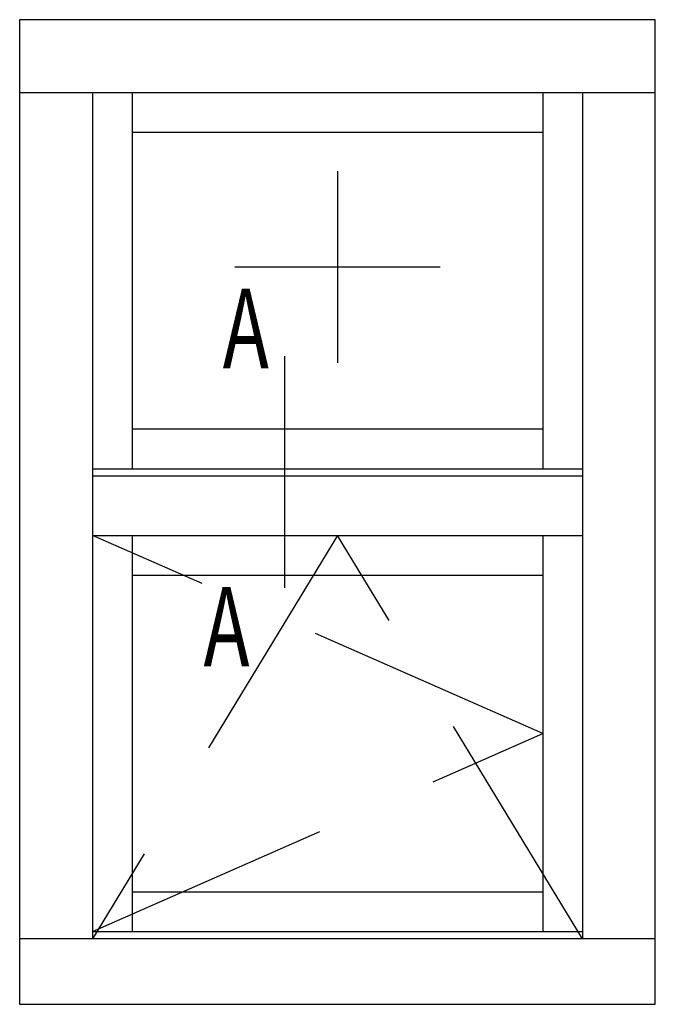
# Model space of a CAD drawing. Units: inches. Extents: x 71530 to 72709, y -55870 to -54882.
# Drawn here: x 72528 to 72544, y -55281 to -55256 of the extents above; entities that cross this region are included whole.
import ezdxf

# ---------------------------------------------------------------- set-up
doc = ezdxf.new("R2010")
doc.units = ezdxf.units.IN
doc.header["$LTSCALE"] = 50
doc.header["$MEASUREMENT"] = 0
doc.linetypes.add('AUSGEZOGEN', pattern=[0])
doc.linetypes.add('VERDECKT', pattern=[0.375, 0.25, -0.125])
doc.layers.add('Uzrasai', color=7, linetype='Continuous', lineweight=15)
doc.styles.add('ROMANS', font='timesbi.ttf', dxfattribs={"width": 0.7})

msp = doc.modelspace()

# ---------------------------------------------------------------- linework, layer by layer
at = {"layer": 'Uzrasai', "color": 0, "linetype": 'AUSGEZOGEN', "lineweight": 30}
for p, q in [((72544.422, -55256.243), (72528.418, -55256.243)), ((72528.418, -55256.243), (72528.418, -55281.019)), ((72544.422, -55281.019), (72544.422, -55256.243)), ((72528.418, -55258.074), (72544.422, -55258.074)), ((72530.25, -55258.074), (72530.25, -55279.371)), ((72531.248, -55258.074), (72531.248, -55267.541)), ((72541.592, -55258.074), (72541.592, -55267.541)), ((72542.591, -55258.074), (72542.591, -55279.371)), ((72531.248, -55259.073), (72541.592, -55259.073)), ((72536.42, -55260.053), (72536.42, -55264.878)), ((72539.006, -55262.466), (72533.834, -55262.466)), ((72535.09, -55264.707), (72535.09, -55270.537)), ((72531.248, -55266.542), (72541.592, -55266.542)), ((72530.25, -55267.541), (72542.591, -55267.541)), ((72530.25, -55267.724), (72542.591, -55267.724)), ((72530.25, -55269.222), (72542.591, -55269.222)), ((72531.248, -55269.222), (72531.248, -55279.188)), ((72541.592, -55269.222), (72541.592, -55279.188)), ((72531.248, -55270.221), (72541.592, -55270.221)), ((72531.248, -55278.189), (72541.592, -55278.189)), ((72530.25, -55279.188), (72542.591, -55279.188)), ((72530.25, -55279.188), (72542.591, -55279.188)), ((72544.422, -55279.371), (72528.418, -55279.371)), ((72528.418, -55281.019), (72544.422, -55281.019))]:
    msp.add_line(p, q, dxfattribs=at)
at = {"layer": 'Uzrasai', "color": 0, "linetype": 'VERDECKT', "lineweight": 30, "ltscale": 0.5}
for p, q in [((72536.42, -55269.222), (72530.25, -55279.371)), ((72541.592, -55274.205), (72530.25, -55269.222)), ((72542.591, -55279.371), (72536.42, -55269.222)), ((72530.25, -55279.188), (72541.592, -55274.205))]:
    msp.add_line(p, q, dxfattribs=at)

# ---------------------------------------------------------------- texts
at = {"layer": 'Uzrasai', "color": 0, "linetype": 'AUSGEZOGEN', "lineweight": 30, "style": 'ROMANS', "width": 0.7}
for p in [(72533.531, -55265.014), (72533.046, -55272.518)]:
    msp.add_text('A', height=2, dxfattribs=at).set_placement(p)

doc.saveas('drawing.dxf')
